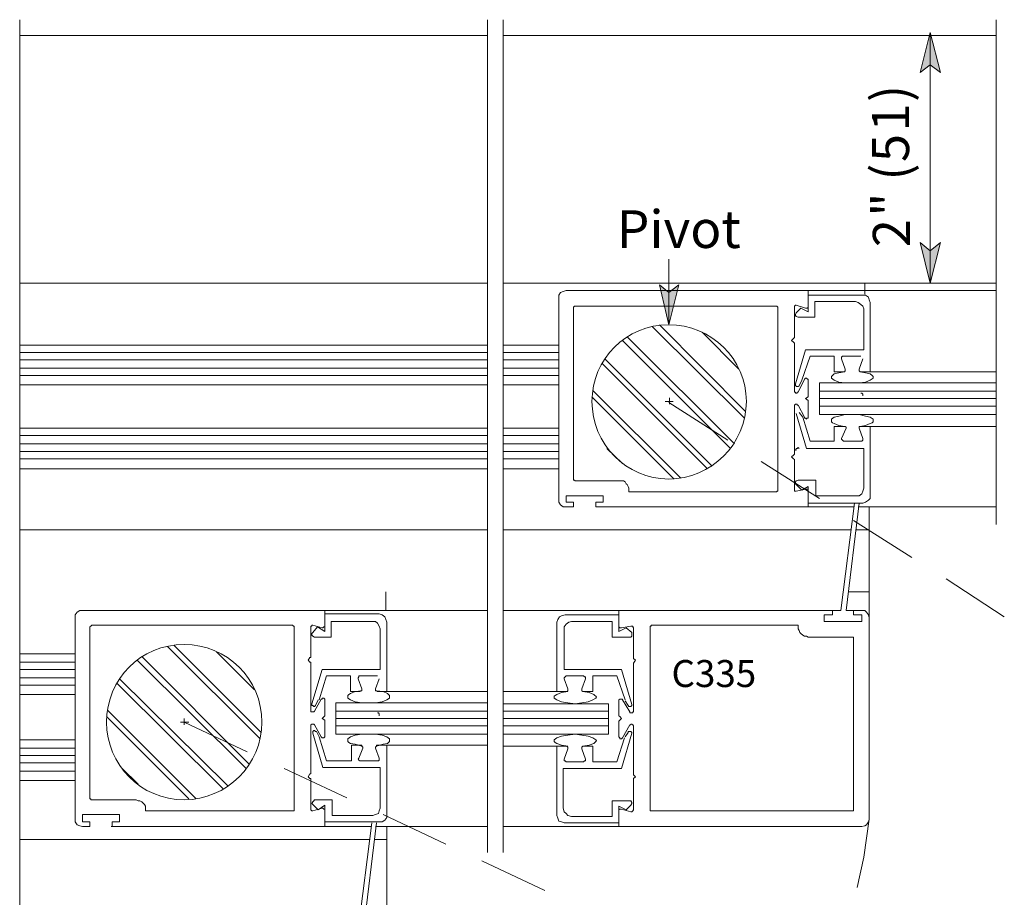
# Model space of a CAD drawing. Units: inches. Extents: x 0.3 to 7.8, y 0.1 to 10.3.
# Drawn here: x 2 to 3.7, y 1.3 to 2.9 of the extents above; entities that cross this region are included whole.
import ezdxf

# ---------------------------------------------------------------- set-up
doc = ezdxf.new("R2010")
doc.units = ezdxf.units.IN
doc.header["$MEASUREMENT"] = 0
doc.layers.add('Layer 1', color=7, linetype='Continuous')

msp = doc.modelspace()

# ---------------------------------------------------------------- hatches: boundary and pattern name
at = {"layer": 'Layer 1'}
for points in [[(3.6083, 2.87), (3.6267, 2.7983), (3.6083, 2.8117), (3.59, 2.7983)], [(3.6083, 2.4183), (3.59, 2.4917), (3.6083, 2.4767), (3.6267, 2.4917)], [(3.1367, 2.3433), (3.12, 2.415), (3.1367, 2.4017), (3.155, 2.415)]]:
    msp.add_hatch(color=7, dxfattribs=at).paths.add_polyline_path(points)

# ---------------------------------------------------------------- linework, layer by layer
at = {"layer": 'Layer 1', "color": 7, "lineweight": 13}
for points in [[(1.9667, 0.8017), (1.9667, 2.8933)], [(2.81, 1.3917), (2.81, 2.8933)], [(2.8383, 2.8933), (2.8383, 1.3917)], [(3.7267, 1.9833), (3.7267, 2.8933)], [(1.9667, 2.4183), (2.81, 2.4183)], [(2.8383, 2.4183), (3.49, 2.4183)], [(2.9383, 2.3967), (2.9417, 2.4017)], [(2.9383, 2.3917), (2.9383, 2.3967)], [(2.9417, 2.4017), (2.9467, 2.4033)], [(2.9467, 2.4033), (2.9517, 2.405)], [(3.3883, 2.405), (2.9517, 2.405)], [(2.9383, 2.3917), (2.9383, 2.0283)], [(2.965, 2.375), (2.9667, 2.3767)], [(2.965, 2.375), (2.965, 2.375)], [(2.965, 2.375), (2.965, 2.065)], [(2.9667, 2.3767), (2.9667, 2.3767)], [(2.9667, 2.3767), (2.9683, 2.3767)], [(3.33, 2.3767), (2.9683, 2.3767)], [(3.33, 2.3767), (3.3317, 2.3767)], [(3.3317, 2.3767), (3.3317, 2.3767)], [(3.3317, 2.3767), (3.3333, 2.375)], [(3.3333, 2.375), (3.3333, 2.045)], [(3.3333, 2.375), (3.3333, 2.375)], [(2.81, 2.3067), (1.9667, 2.3067)], [(2.9383, 2.3067), (2.8383, 2.3067)], [(1.9667, 2.235), (2.81, 2.235)], [(2.8383, 2.235), (2.9383, 2.235)], [(3.13, 2.205), (3.145, 2.205)], [(3.1383, 2.2117), (3.1383, 2.2)], [(2.81, 2.1567), (1.9667, 2.1567)], [(2.9383, 2.1567), (2.8383, 2.1567)], [(3.025, 2.12), (3.0533, 2.0933)], [(1.9667, 2.0833), (2.81, 2.0833)], [(2.8383, 2.0833), (2.9383, 2.0833)], [(2.965, 2.0633), (2.965, 2.065)], [(2.9667, 2.0633), (2.965, 2.0633)], [(2.9683, 2.0617), (2.9667, 2.0633)], [(2.9667, 2.0633), (2.9667, 2.0633)], [(3.0483, 2.0617), (2.9683, 2.0617)], [(3.0483, 2.0617), (3.0517, 2.0617)], [(3.0517, 2.0617), (3.055, 2.0617)], [(3.055, 2.0617), (3.0583, 2.06)], [(3.0583, 2.06), (3.06, 2.0567)], [(3.06, 2.0567), (3.0617, 2.055)], [(3.0617, 2.055), (3.0633, 2.0517)], [(3.0633, 2.0517), (3.065, 2.0483)], [(3.065, 2.0483), (3.065, 2.045)], [(3.065, 2.0417), (3.065, 2.045)], [(3.33, 2.0417), (3.065, 2.0417)], [(3.3317, 2.0417), (3.33, 2.0417)], [(3.3333, 2.0433), (3.3317, 2.0433)], [(3.3317, 2.0433), (3.3317, 2.0417)], [(3.3333, 2.045), (3.3333, 2.0433)], [(2.9383, 2.0233), (2.9383, 2.0283)], [(2.9517, 2.035), (3.0183, 2.035)], [(2.9517, 2.0233), (2.9517, 2.035)], [(3.0183, 2.035), (3.0183, 2.0233)], [(2.9417, 2.0183), (2.9383, 2.0233)], [(2.9467, 2.015), (2.9417, 2.0183)], [(2.9517, 2.015), (2.9467, 2.015)], [(2.965, 2.0233), (2.9517, 2.0233)], [(2.9517, 2.015), (2.965, 2.015)], [(2.965, 2.015), (2.965, 2.0233)], [(3.005, 2.0233), (3.005, 2.015)], [(3.0183, 2.0233), (3.005, 2.0233)], [(3.005, 2.015), (3.3883, 2.015)], [(3.4983, 1.815), (3.4983, 2.015)], [(1.9667, 1.9733), (2.81, 1.9733)], [(2.8383, 1.9733), (3.2183, 1.9733)], [(3.2183, 1.9733), (3.465, 1.9733)], [(3.4733, 1.9733), (3.4983, 1.9733)], [(2.6267, 1.8283), (2.6267, 1.8617)], [(3.46, 1.8617), (3.4983, 1.8617)], [(2.07, 1.825), (2.075, 1.8283)], [(2.075, 1.8283), (2.08, 1.8283)], [(2.5167, 1.8283), (2.08, 1.8283)], [(3.4317, 1.8283), (3.0467, 1.8283)], [(3.4317, 1.82), (3.4317, 1.8283)], [(3.4317, 1.8283), (3.4467, 1.8283)], [(3.4567, 1.8283), (3.47, 1.8283)], [(3.47, 1.8283), (3.47, 1.82)], [(3.47, 1.8283), (3.485, 1.8283)], [(3.485, 1.8283), (3.49, 1.8283)], [(3.49, 1.8283), (3.4933, 1.825)], [(2.0667, 1.82), (2.07, 1.825)], [(2.0667, 1.815), (2.0667, 1.82)], [(2.0667, 1.815), (2.0667, 1.4517)], [(3.4167, 1.8083), (3.4167, 1.82)], [(3.4167, 1.82), (3.4317, 1.82)], [(3.47, 1.82), (3.485, 1.82)], [(3.485, 1.82), (3.485, 1.8083)], [(3.4933, 1.825), (3.4967, 1.82)], [(3.4967, 1.82), (3.4983, 1.815)], [(3.4983, 1.4517), (3.4983, 1.815)], [(2.0933, 1.7983), (2.095, 1.8)], [(2.0933, 1.7983), (2.0933, 1.4883)], [(2.095, 1.8), (2.0967, 1.8017)], [(2.095, 1.8), (2.095, 1.8)], [(2.095, 1.8), (2.095, 1.8)], [(2.4583, 1.8017), (2.0967, 1.8017)], [(2.4583, 1.8017), (2.46, 1.8)], [(2.46, 1.8), (2.46, 1.8)], [(2.46, 1.8), (2.4617, 1.8)], [(2.4617, 1.8), (2.4617, 1.7983)], [(2.4617, 1.7983), (2.4617, 1.4683)], [(3.1033, 1.7983), (3.1033, 1.8)], [(3.1033, 1.8), (3.1033, 1.8)], [(3.1033, 1.8), (3.105, 1.8)], [(3.1033, 1.7983), (3.1033, 1.4683)], [(3.105, 1.8017), (3.37, 1.8017)], [(3.105, 1.8), (3.105, 1.8017)], [(3.37, 1.8017), (3.37, 1.7983)], [(3.37, 1.795), (3.37, 1.7983)], [(3.3717, 1.7917), (3.37, 1.795)], [(3.485, 1.8083), (3.4167, 1.8083)], [(3.3733, 1.7883), (3.3717, 1.7917)], [(3.375, 1.7867), (3.3733, 1.7883)], [(3.3783, 1.7833), (3.375, 1.7867)], [(3.3817, 1.7817), (3.3783, 1.7833)], [(3.385, 1.7817), (3.3817, 1.7817)], [(3.3883, 1.78), (3.385, 1.7817)], [(3.3883, 1.78), (3.4683, 1.78)], [(3.4683, 1.78), (3.4683, 1.78)], [(3.4683, 1.78), (3.47, 1.78)], [(3.47, 1.78), (3.47, 1.78)], [(3.47, 1.78), (3.47, 1.7783)], [(3.47, 1.4683), (3.47, 1.7783)], [(2.0667, 1.75), (1.9667, 1.75)], [(2.0667, 1.6767), (1.9667, 1.6767)], [(2.2633, 1.6333), (2.2633, 1.6217)], [(2.2567, 1.6267), (2.2717, 1.6267)], [(1.9667, 1.595), (2.0667, 1.595)], [(2.1517, 1.5433), (2.18, 1.515)], [(2.0667, 1.5217), (1.9667, 1.5217)], [(2.095, 1.4883), (2.0933, 1.4883)], [(2.095, 1.4867), (2.095, 1.4883)], [(2.0967, 1.4867), (2.095, 1.4867)], [(2.095, 1.4867), (2.095, 1.4867)], [(2.1767, 1.4867), (2.0967, 1.4867)], [(2.1767, 1.4867), (2.18, 1.485)], [(2.18, 1.485), (2.1833, 1.485)], [(2.1833, 1.485), (2.1867, 1.4833)], [(2.1867, 1.4833), (2.1883, 1.4817)], [(2.1883, 1.4817), (2.1917, 1.4783)], [(2.1917, 1.4783), (2.1933, 1.475)], [(2.1933, 1.475), (2.1933, 1.4717)], [(2.08, 1.46), (2.1467, 1.46)], [(2.08, 1.4467), (2.08, 1.46)], [(2.1467, 1.46), (2.1467, 1.4467)], [(2.1933, 1.4717), (2.1933, 1.4683)], [(2.1933, 1.4667), (2.1933, 1.4683)], [(2.4583, 1.4667), (2.1933, 1.4667)], [(2.46, 1.4667), (2.4583, 1.4667)], [(2.4617, 1.4667), (2.46, 1.4667)], [(2.46, 1.4667), (2.46, 1.4667)], [(2.4617, 1.4683), (2.4617, 1.4667)], [(3.1033, 1.4667), (3.1033, 1.4683)], [(3.105, 1.4667), (3.1033, 1.4667)], [(3.1033, 1.4667), (3.1033, 1.4667)], [(3.105, 1.4667), (3.4683, 1.4667)], [(3.105, 1.4667), (3.105, 1.4667)], [(3.47, 1.4667), (3.4683, 1.4667)], [(3.4683, 1.4667), (3.4683, 1.4667)], [(3.47, 1.4683), (3.47, 1.4667)], [(3.47, 1.4667), (3.47, 1.4667)], [(2.0667, 1.4467), (2.0667, 1.4517)], [(2.07, 1.4417), (2.0667, 1.4467)], [(2.075, 1.44), (2.07, 1.4417)], [(2.08, 1.4383), (2.075, 1.44)], [(2.08, 1.4467), (2.0933, 1.4467)], [(2.08, 1.4383), (2.0933, 1.4383)], [(2.0933, 1.4383), (2.0933, 1.4467)], [(2.1317, 1.4383), (2.1333, 1.4383)], [(2.1467, 1.4467), (2.1333, 1.4467)], [(2.1333, 1.4467), (2.1333, 1.4383)], [(2.1333, 1.4383), (2.5167, 1.4383)], [(2.6283, 1.2383), (2.6283, 1.4383)], [(3.0467, 1.4383), (3.485, 1.4383)], [(3.49, 1.44), (3.485, 1.4383)], [(3.4933, 1.4417), (3.49, 1.44)], [(3.4967, 1.4467), (3.4933, 1.4417)], [(3.4983, 1.4517), (3.4967, 1.4467)], [(1.9667, 1.415), (2.5967, 1.415)], [(2.6067, 1.415), (2.6283, 1.415)]]:
    msp.add_lwpolyline(points, dxfattribs=at)
at = {"layer": 'Layer 1', "color": 7, "lineweight": 5}
for points in [[(2.81, 2.865), (1.9667, 2.865)], [(3.7267, 2.865), (2.8383, 2.865)], [(3.6083, 2.87), (3.6267, 2.7983), (3.6083, 2.8117), (3.59, 2.7983), (3.6083, 2.87)], [(3.6083, 2.4183), (3.6083, 2.87)], [(3.6083, 2.4183), (3.59, 2.4917), (3.6083, 2.4767), (3.6267, 2.4917), (3.6083, 2.4183)], [(3.1367, 2.4617), (3.1367, 2.3433)], [(3.1367, 2.3433), (3.12, 2.415), (3.1367, 2.4017), (3.155, 2.415), (3.1367, 2.3433)], [(3.49, 2.4183), (3.7267, 2.4183)], [(3.49, 2.4183), (3.49, 2.3983)], [(3.3883, 2.405), (3.7267, 2.405)], [(3.3883, 2.3767), (3.3883, 2.405)], [(3.3883, 2.3967), (3.3883, 2.3667)], [(3.3883, 2.3967), (3.4867, 2.3967)], [(3.4917, 2.3967), (3.4867, 2.3967)], [(3.4967, 2.3933), (3.4917, 2.3967)], [(3.4, 2.385), (3.4733, 2.385)], [(3.4, 2.385), (3.4, 2.3567)], [(3.4783, 2.3833), (3.4733, 2.385)], [(3.4833, 2.38), (3.4783, 2.3833)], [(3.4867, 2.3767), (3.4833, 2.38)], [(3.4983, 2.3883), (3.4967, 2.3933)], [(3.5, 2.3833), (3.4983, 2.3883)], [(3.5, 2.3833), (3.5, 2.2583)], [(3.3633, 2.3767), (3.365, 2.3783)], [(3.3633, 2.375), (3.3633, 2.3767)], [(3.3633, 2.3733), (3.3633, 2.375)], [(3.3633, 2.3733), (3.3633, 2.32)], [(3.365, 2.3783), (3.3667, 2.3783)], [(3.3667, 2.365), (3.365, 2.3617)], [(3.365, 2.3617), (3.365, 2.36)], [(3.3833, 2.3733), (3.3667, 2.3783)], [(3.375, 2.3733), (3.3667, 2.365)], [(3.3883, 2.3667), (3.375, 2.3733)], [(3.385, 2.3733), (3.3833, 2.3733)], [(3.3867, 2.3733), (3.385, 2.3733)], [(3.3883, 2.375), (3.3867, 2.3733)], [(3.3883, 2.3767), (3.3883, 2.375)], [(3.4883, 2.3717), (3.4867, 2.3767)], [(3.4883, 2.3717), (3.4883, 2.2983)], [(3.12, 2.3433), (3.275, 2.1867)], [(3.365, 2.36), (3.3667, 2.3583)], [(3.3667, 2.3583), (3.37, 2.3567)], [(3.4, 2.3567), (3.37, 2.3567)], [(3.1067, 2.34), (3.2733, 2.175)], [(3.1967, 2.33), (3.2633, 2.2633)], [(3.0533, 2.315), (3.2483, 2.12)], [(3.0617, 2.3217), (3.255, 2.1283)], [(3.3583, 2.315), (3.3617, 2.3183)], [(3.3583, 2.315), (3.3617, 2.3117)], [(3.3633, 2.32), (3.3617, 2.3183)], [(3.3617, 2.3117), (3.3633, 2.31)], [(3.3633, 2.32), (3.3633, 2.32)], [(3.3633, 2.31), (3.3633, 2.31)], [(3.3633, 2.31), (3.3633, 2.2233)], [(1.9667, 2.2933), (2.81, 2.2933)], [(2.8383, 2.2933), (2.9383, 2.2933)], [(3.365, 2.2367), (3.3833, 2.2983)], [(3.3833, 2.2983), (3.4883, 2.2983)], [(1.9667, 2.28), (2.81, 2.28)], [(2.8383, 2.28), (2.9383, 2.28)], [(3.0167, 2.2733), (3.2067, 2.0833)], [(3.0217, 2.2817), (3.215, 2.0883)], [(3.3917, 2.2867), (3.3767, 2.2433)], [(3.435, 2.2867), (3.3917, 2.2867)], [(3.435, 2.2583), (3.435, 2.2867)], [(3.45, 2.2867), (3.4483, 2.285)], [(3.4483, 2.285), (3.4483, 2.2833)], [(3.4483, 2.2833), (3.4483, 2.2817)], [(3.455, 2.2633), (3.4483, 2.2817)], [(3.4517, 2.2867), (3.45, 2.2867)], [(3.4517, 2.2867), (3.4833, 2.2867)], [(3.48, 2.2633), (3.4867, 2.2817)], [(1.9667, 2.265), (2.81, 2.265)], [(2.8383, 2.265), (2.9383, 2.265)], [(3.4317, 2.2517), (3.435, 2.255)], [(3.435, 2.2583), (3.4517, 2.2583)], [(3.435, 2.255), (3.4433, 2.2567)], [(3.4433, 2.2567), (3.4533, 2.2583)], [(3.4517, 2.2583), (3.4467, 2.2583)], [(3.4517, 2.2583), (3.4533, 2.2583)], [(3.4533, 2.2583), (3.455, 2.26)], [(3.455, 2.2617), (3.455, 2.2633)], [(3.455, 2.26), (3.455, 2.2617)], [(3.48, 2.2633), (3.48, 2.2617)], [(3.48, 2.2617), (3.48, 2.26)], [(3.48, 2.26), (3.4817, 2.2583)], [(3.4817, 2.2583), (3.4833, 2.2583)], [(3.4817, 2.2583), (3.4917, 2.2567)], [(3.5, 2.2583), (3.4833, 2.2583)], [(3.4917, 2.2567), (3.5, 2.255)], [(3.5, 2.2583), (3.7267, 2.2583)], [(3.5, 2.255), (3.5033, 2.2517)], [(1.9667, 2.2517), (2.81, 2.2517)], [(2.8383, 2.2517), (2.9383, 2.2517)], [(3.365, 2.2367), (3.365, 2.235)], [(3.37, 2.2217), (3.3817, 2.245)], [(3.3767, 2.2433), (3.3717, 2.2333)], [(3.3817, 2.245), (3.3833, 2.2467)], [(3.3817, 2.245), (3.3817, 2.245)], [(3.3833, 2.2467), (3.385, 2.2467)], [(3.385, 2.2467), (3.385, 2.2467)], [(3.385, 2.2467), (3.3867, 2.245)], [(3.3867, 2.245), (3.3883, 2.245)], [(3.3883, 2.245), (3.3883, 2.2433)], [(3.3883, 2.2433), (3.3883, 2.2433)], [(3.3883, 2.2433), (3.3883, 2.215)], [(3.4083, 2.2383), (3.7267, 2.2383)], [(3.4083, 2.1817), (3.4083, 2.2383)], [(3.43, 2.25), (3.4317, 2.2517)], [(3.43, 2.2483), (3.43, 2.25)], [(3.43, 2.2467), (3.43, 2.2483)], [(3.435, 2.2433), (3.43, 2.2467)], [(3.4433, 2.24), (3.435, 2.2433)], [(3.455, 2.2383), (3.4433, 2.24)], [(3.4683, 2.2383), (3.455, 2.2383)], [(3.48, 2.2383), (3.4683, 2.2383)], [(3.4917, 2.24), (3.48, 2.2383)], [(3.5, 2.2433), (3.4917, 2.24)], [(3.505, 2.2467), (3.5, 2.2433)], [(3.5033, 2.2517), (3.505, 2.25)], [(3.505, 2.25), (3.505, 2.2483)], [(3.505, 2.2483), (3.505, 2.2467)], [(3, 2.225), (3.1583, 2.0667)], [(3.3633, 2.2217), (3.3633, 2.2233)], [(3.3633, 2.2233), (3.3633, 2.2233)], [(3.365, 2.2217), (3.3633, 2.2217)], [(3.365, 2.235), (3.365, 2.2333)], [(3.365, 2.2333), (3.3667, 2.2333)], [(3.365, 2.22), (3.365, 2.2217)], [(3.3667, 2.22), (3.365, 2.22)], [(3.3667, 2.2333), (3.3667, 2.2317)], [(3.3667, 2.2317), (3.3683, 2.2317)], [(3.3683, 2.22), (3.3667, 2.22)], [(3.3683, 2.2317), (3.37, 2.2317)], [(3.37, 2.2217), (3.3683, 2.2217)], [(3.3683, 2.2217), (3.3683, 2.22)], [(3.37, 2.2317), (3.3717, 2.2333)], [(3.3717, 2.2333), (3.3717, 2.2333)], [(3.7267, 2.2233), (3.4083, 2.2233)], [(3.485, 2.22), (3.4833, 2.22)], [(3.4867, 2.2183), (3.485, 2.22)], [(2.9983, 2.2133), (3.1467, 2.065)], [(3.3833, 2.21), (3.3883, 2.2133)], [(3.3833, 2.21), (3.3883, 2.2067)], [(3.3883, 2.215), (3.3883, 2.215)], [(3.3883, 2.215), (3.3883, 2.2133)], [(3.3883, 2.2067), (3.3883, 2.205)], [(3.3883, 2.205), (3.3883, 2.205)], [(3.3883, 2.1783), (3.3883, 2.205)], [(3.7267, 2.21), (3.4083, 2.21)], [(3.4867, 2.2167), (3.4867, 2.2183)], [(3.4867, 2.215), (3.4867, 2.2167)], [(3.3633, 2.1983), (3.365, 2.2)], [(3.3633, 2.1967), (3.3633, 2.1983)], [(3.3633, 2.1983), (3.3633, 2.1983)], [(3.3633, 2.11), (3.3633, 2.1967)], [(3.365, 2.2), (3.365, 2.2)], [(3.365, 2.2), (3.3667, 2.2)], [(3.3667, 2.2), (3.3683, 2.2)], [(3.3667, 2.1833), (3.385, 2.12)], [(3.3683, 2.2), (3.3683, 2.1983)], [(3.3683, 2.1983), (3.37, 2.1983)], [(3.37, 2.1983), (3.3817, 2.1767)], [(3.3783, 2.1767), (3.3717, 2.185)], [(3.7267, 2.1967), (3.4083, 2.1967)], [(3.3917, 2.1333), (3.3783, 2.1767)], [(3.3817, 2.175), (3.3817, 2.1767)], [(3.3833, 2.175), (3.3817, 2.175)], [(3.385, 2.1733), (3.3833, 2.175)], [(3.3867, 2.175), (3.385, 2.175)], [(3.385, 2.175), (3.385, 2.1733)], [(3.3883, 2.175), (3.3867, 2.175)], [(3.3883, 2.1783), (3.3883, 2.1767)], [(3.3883, 2.1767), (3.3883, 2.175)], [(3.7267, 2.1817), (3.4083, 2.1817)], [(3.435, 2.1767), (3.43, 2.1733)], [(3.43, 2.1733), (3.43, 2.17)], [(3.43, 2.17), (3.43, 2.1683)], [(3.43, 2.1683), (3.4317, 2.1667)], [(3.4317, 2.1667), (3.435, 2.165)], [(3.4433, 2.1783), (3.435, 2.1767)], [(3.455, 2.1817), (3.4433, 2.1783)], [(3.4683, 2.1817), (3.455, 2.1817)], [(3.48, 2.1817), (3.4683, 2.1817)], [(3.4917, 2.1783), (3.48, 2.1817)], [(3.5, 2.1767), (3.4917, 2.1783)], [(3.505, 2.1733), (3.5, 2.1767)], [(3.5, 2.165), (3.5033, 2.1667)], [(3.5033, 2.1667), (3.505, 2.1683)], [(3.505, 2.17), (3.505, 2.1733)], [(3.505, 2.1683), (3.505, 2.17)], [(3.435, 2.165), (3.4433, 2.1617)], [(3.435, 2.16), (3.4533, 2.16)], [(3.435, 2.16), (3.435, 2.1333)], [(3.4433, 2.1617), (3.4533, 2.16)], [(3.4567, 2.1567), (3.4483, 2.1383)], [(3.4533, 2.16), (3.4533, 2.16)], [(3.4533, 2.16), (3.455, 2.16)], [(3.455, 2.16), (3.4567, 2.1583)], [(3.4567, 2.1583), (3.4567, 2.1567)], [(3.48, 2.1583), (3.48, 2.16)], [(3.48, 2.16), (3.4817, 2.16)], [(3.48, 2.1567), (3.48, 2.1583)], [(3.48, 2.1567), (3.4867, 2.1383)], [(3.4817, 2.16), (3.4917, 2.1617)], [(3.4817, 2.16), (3.4833, 2.16)], [(3.5, 2.16), (3.4833, 2.16)], [(3.4917, 2.1617), (3.5, 2.165)], [(3.5, 2.0367), (3.5, 2.16)], [(3.5, 2.16), (3.7267, 2.16)], [(1.9667, 2.1433), (2.81, 2.1433)], [(2.8383, 2.1433), (2.9383, 2.1433)], [(3.435, 2.1333), (3.3917, 2.1333)], [(3.4483, 2.1367), (3.4483, 2.1383)], [(3.45, 2.135), (3.4483, 2.1367)], [(3.4517, 2.1333), (3.45, 2.135)], [(3.4533, 2.1333), (3.4517, 2.1333)], [(3.4533, 2.1333), (3.4833, 2.1333)], [(3.485, 2.1333), (3.4833, 2.1333)], [(3.4867, 2.135), (3.485, 2.1333)], [(3.4867, 2.1383), (3.4867, 2.1367)], [(3.4867, 2.1367), (3.4867, 2.135)], [(1.9667, 2.1283), (2.81, 2.1283)], [(1.9667, 2.115), (2.81, 2.115)], [(2.8383, 2.1283), (2.9383, 2.1283)], [(2.8383, 2.115), (2.9383, 2.115)], [(3.3667, 2.1167), (3.365, 2.1183)], [(3.365, 2.1183), (3.3667, 2.1183)], [(3.3667, 2.1183), (3.3667, 2.12)], [(3.3667, 2.12), (3.3683, 2.12)], [(3.3683, 2.12), (3.37, 2.1217)], [(3.37, 2.1217), (3.37, 2.1217)], [(3.37, 2.1217), (3.3717, 2.12)], [(3.3717, 2.12), (3.3717, 2.12)], [(3.385, 2.12), (3.4883, 2.12)], [(3.4883, 2.0483), (3.4883, 2.12)], [(1.9667, 2.1017), (2.81, 2.1017)], [(2.8383, 2.1017), (2.9383, 2.1017)], [(3.3583, 2.105), (3.3617, 2.1083)], [(3.3583, 2.105), (3.3617, 2.1017)], [(3.3633, 2.11), (3.3617, 2.1083)], [(3.3617, 2.1017), (3.3633, 2.1)], [(3.3633, 2.11), (3.3633, 2.11)], [(3.3633, 2.1), (3.3633, 2.1)], [(3.3633, 2.0467), (3.3633, 2.1)], [(3.365, 2.06), (3.3667, 2.0617)], [(3.365, 2.0567), (3.365, 2.06)], [(3.3667, 2.0617), (3.37, 2.0633)], [(3.4017, 2.0633), (3.37, 2.0633)], [(3.4017, 2.035), (3.4017, 2.0633)], [(3.3633, 2.045), (3.3633, 2.0467)], [(3.3633, 2.0433), (3.3633, 2.045)], [(3.365, 2.0433), (3.3633, 2.0433)], [(3.3667, 2.055), (3.365, 2.0567)], [(3.3667, 2.0433), (3.365, 2.0433)], [(3.3767, 2.045), (3.3667, 2.055)], [(3.3833, 2.0467), (3.3667, 2.0433)], [(3.3883, 2.0517), (3.3767, 2.045)], [(3.3833, 2.0467), (3.385, 2.0467)], [(3.385, 2.0467), (3.3867, 2.0467)], [(3.3867, 2.0467), (3.3883, 2.045)], [(3.3883, 2.0217), (3.3883, 2.0517)], [(3.3883, 2.045), (3.3883, 2.0433)], [(3.3883, 2.0433), (3.3883, 2.015)], [(3.4867, 2.0433), (3.485, 2.0383)], [(3.4883, 2.0483), (3.4867, 2.0433)], [(3.4017, 2.035), (3.475, 2.035)], [(3.48, 2.035), (3.475, 2.035)], [(3.485, 2.0383), (3.48, 2.035)], [(3.4967, 2.0267), (3.4917, 2.0233)], [(3.5, 2.03), (3.4967, 2.0267)], [(3.5, 2.0367), (3.5, 2.03)], [(3.3883, 2.0217), (3.4867, 2.0217)], [(3.3883, 2.015), (3.47, 2.015)], [(3.4717, 2.0217), (3.4467, 1.8283)], [(3.4567, 1.8283), (3.48, 2.0217)], [(3.4783, 2.015), (3.7267, 2.015)], [(3.4917, 2.0233), (3.4867, 2.0217)], [(2.5167, 1.8283), (2.81, 1.8283)], [(2.5167, 1.8), (2.5167, 1.8283)], [(3.0467, 1.8283), (2.8383, 1.8283)], [(3.0467, 1.8), (3.0467, 1.8283)], [(2.5167, 1.8217), (2.615, 1.8217)], [(2.5167, 1.8217), (2.5167, 1.79)], [(2.62, 1.82), (2.615, 1.8217)], [(2.625, 1.8167), (2.62, 1.82)], [(2.6267, 1.8117), (2.625, 1.8167)], [(2.6283, 1.8067), (2.6267, 1.8117)], [(2.935, 1.8067), (2.9367, 1.8117)], [(2.9367, 1.8117), (2.94, 1.8167)], [(2.94, 1.8167), (2.9433, 1.8183)], [(2.9433, 1.8183), (2.95, 1.82)], [(3.0467, 1.82), (2.95, 1.82)], [(3.0467, 1.82), (3.0467, 1.79)], [(2.4917, 1.7983), (2.4917, 1.8)], [(2.4917, 1.8), (2.4933, 1.8)], [(2.4917, 1.7983), (2.4917, 1.745)], [(2.4933, 1.8), (2.4933, 1.8017)], [(2.4933, 1.8017), (2.495, 1.8017)], [(2.5117, 1.7967), (2.495, 1.8017)], [(2.5033, 1.7983), (2.495, 1.7883)], [(2.5167, 1.79), (2.5033, 1.7983)], [(2.5133, 1.7967), (2.5117, 1.7967)], [(2.515, 1.7983), (2.5133, 1.7967)], [(2.5167, 1.7983), (2.515, 1.7983)], [(2.5167, 1.8), (2.5167, 1.7983)], [(2.5283, 1.8083), (2.5283, 1.78)], [(2.5283, 1.8083), (2.6017, 1.8083)], [(2.6083, 1.8083), (2.6017, 1.8083)], [(2.6117, 1.805), (2.6083, 1.8083)], [(2.615, 1.8), (2.6117, 1.805)], [(2.6167, 1.795), (2.615, 1.8)], [(2.6167, 1.795), (2.6167, 1.7217)], [(2.6283, 1.8067), (2.6283, 1.6817)], [(2.935, 1.8067), (2.935, 1.6817)], [(2.9483, 1.7983), (2.9517, 1.8033)], [(2.9483, 1.7933), (2.9483, 1.7983)], [(2.9483, 1.7933), (2.9483, 1.7217)], [(2.9517, 1.8033), (2.9567, 1.8067)], [(2.9567, 1.8067), (2.9617, 1.8083)], [(3.035, 1.8083), (2.9617, 1.8083)], [(3.035, 1.8083), (3.035, 1.78)], [(3.0467, 1.8), (3.0467, 1.7983)], [(3.0467, 1.7983), (3.0483, 1.7967)], [(3.0467, 1.79), (3.06, 1.7967)], [(3.0483, 1.7967), (3.05, 1.7967)], [(3.05, 1.7967), (3.0517, 1.7967)], [(3.0517, 1.7967), (3.0683, 1.8)], [(3.06, 1.7967), (3.07, 1.7883)], [(3.07, 1.8), (3.0683, 1.8)], [(3.0717, 1.8), (3.07, 1.8)], [(3.0717, 1.7983), (3.0717, 1.8)], [(3.0733, 1.7967), (3.0717, 1.7983)], [(3.0733, 1.7967), (3.0733, 1.7433)], [(2.495, 1.7883), (2.4933, 1.7867)], [(2.4933, 1.7867), (2.4933, 1.7833)], [(2.4933, 1.7833), (2.495, 1.7817)], [(2.495, 1.7817), (2.4983, 1.78)], [(2.5283, 1.78), (2.4983, 1.78)], [(3.035, 1.78), (3.0667, 1.78)], [(3.0683, 1.78), (3.0667, 1.78)], [(3.07, 1.7817), (3.0683, 1.78)], [(3.07, 1.7883), (3.07, 1.785)], [(3.07, 1.785), (3.07, 1.7817)], [(2.2333, 1.7633), (2.4, 1.5967)], [(2.245, 1.765), (2.4017, 1.6083)], [(2.1867, 1.745), (2.38, 1.5517)], [(2.3217, 1.7533), (2.39, 1.685)], [(2.4867, 1.7383), (2.49, 1.7433)], [(2.4917, 1.7433), (2.49, 1.7433)], [(2.4917, 1.745), (2.4917, 1.7433)], [(3.0733, 1.7433), (3.0733, 1.7417)], [(3.0733, 1.7417), (3.0733, 1.7417)], [(3.0767, 1.7383), (3.0733, 1.7417)], [(1.9667, 1.735), (2.0667, 1.735)], [(2.1783, 1.7383), (2.375, 1.5433)], [(2.4867, 1.7383), (2.49, 1.735)], [(2.49, 1.735), (2.4917, 1.735)], [(2.4917, 1.735), (2.4917, 1.7333)], [(2.4917, 1.7333), (2.4917, 1.6483)], [(3.0767, 1.7383), (3.0733, 1.7333)], [(3.0733, 1.7333), (3.0733, 1.7333)], [(3.0733, 1.7333), (3.0733, 1.7333)], [(3.0733, 1.7333), (3.0733, 1.6467)], [(1.9667, 1.7217), (2.0667, 1.7217)], [(1.9667, 1.7067), (2.0667, 1.7067)], [(2.1467, 1.705), (2.3417, 1.5117)], [(2.4933, 1.66), (2.5117, 1.7217)], [(2.52, 1.71), (2.5067, 1.6667)], [(2.5117, 1.7217), (2.6167, 1.7217)], [(2.5633, 1.71), (2.52, 1.71)], [(2.5633, 1.6817), (2.5633, 1.71)], [(2.5783, 1.7083), (2.5767, 1.7067)], [(2.5767, 1.7067), (2.5767, 1.705)], [(2.5833, 1.6867), (2.5767, 1.705)], [(2.58, 1.71), (2.5783, 1.71)], [(2.5783, 1.71), (2.5783, 1.7083)], [(2.58, 1.71), (2.6117, 1.71)], [(2.6083, 1.6867), (2.615, 1.705)], [(3.0517, 1.7217), (2.9483, 1.7217)], [(2.9483, 1.7067), (2.95, 1.7083)], [(2.9483, 1.705), (2.9483, 1.7067)], [(2.955, 1.6867), (2.9483, 1.705)], [(2.95, 1.7083), (2.9517, 1.71)], [(2.95, 1.7083), (2.95, 1.7083)], [(2.9833, 1.71), (2.9517, 1.71)], [(2.98, 1.6867), (2.9867, 1.705)], [(2.9833, 1.71), (2.985, 1.7083)], [(2.985, 1.7083), (2.9867, 1.7083)], [(2.9867, 1.7083), (2.9867, 1.7067)], [(2.9867, 1.7067), (2.9867, 1.705)], [(3, 1.71), (3.0433, 1.71)], [(3, 1.6817), (3, 1.71)], [(3.0433, 1.71), (3.0583, 1.6667)], [(3.07, 1.6583), (3.0517, 1.7217)], [(1.9667, 1.6933), (2.0667, 1.6933)], [(2.1417, 1.6967), (2.3333, 1.5067)], [(2.5833, 1.685), (2.5833, 1.6867)], [(2.6083, 1.6867), (2.6083, 1.685)], [(2.955, 1.6867), (2.955, 1.685)], [(2.98, 1.685), (2.98, 1.6867)], [(2.5117, 1.6683), (2.5117, 1.67)], [(2.5117, 1.67), (2.5133, 1.67)], [(2.5133, 1.67), (2.515, 1.67)], [(2.515, 1.67), (2.515, 1.67)], [(2.515, 1.67), (2.5167, 1.6683)], [(2.5583, 1.675), (2.56, 1.6767)], [(2.5583, 1.6717), (2.5583, 1.675)], [(2.5583, 1.67), (2.5583, 1.6717)], [(2.5633, 1.6667), (2.5583, 1.67)], [(2.56, 1.6767), (2.5633, 1.6783)], [(2.5633, 1.6783), (2.5717, 1.6817)], [(2.5633, 1.6817), (2.58, 1.6817)], [(2.5717, 1.6817), (2.5833, 1.6833)], [(2.58, 1.6817), (2.575, 1.6817)], [(2.58, 1.6817), (2.5817, 1.6833)], [(2.5817, 1.6833), (2.5833, 1.6833)], [(2.5833, 1.6833), (2.5833, 1.685)], [(2.6083, 1.685), (2.6083, 1.6833)], [(2.6083, 1.6833), (2.61, 1.6833)], [(2.61, 1.6833), (2.6217, 1.6817)], [(2.61, 1.6833), (2.6117, 1.6817)], [(2.6283, 1.6817), (2.6117, 1.6817)], [(2.6217, 1.6817), (2.63, 1.6783)], [(2.6283, 1.6817), (2.81, 1.6817)], [(2.6333, 1.67), (2.6283, 1.6667)], [(2.63, 1.6783), (2.6317, 1.6767)], [(2.6317, 1.6767), (2.6333, 1.675)], [(2.6333, 1.675), (2.6333, 1.6717)], [(2.6333, 1.6717), (2.6333, 1.67)], [(2.935, 1.6817), (2.8383, 1.6817)], [(2.9317, 1.675), (2.93, 1.6733)], [(2.93, 1.6733), (2.93, 1.6717)], [(2.93, 1.6717), (2.93, 1.67)], [(2.93, 1.67), (2.935, 1.6667)], [(2.935, 1.6767), (2.9317, 1.675)], [(2.935, 1.6817), (2.9517, 1.6817)], [(2.9433, 1.68), (2.935, 1.6767)], [(2.955, 1.6817), (2.9433, 1.68)], [(2.9533, 1.6817), (2.9517, 1.6817)], [(2.955, 1.6833), (2.9533, 1.6817)], [(2.955, 1.685), (2.955, 1.6833)], [(2.98, 1.6833), (2.98, 1.685)], [(2.9817, 1.6817), (2.98, 1.6833)], [(2.9833, 1.6817), (2.9817, 1.6817)], [(2.9933, 1.68), (2.9817, 1.6817)], [(3, 1.6817), (2.9833, 1.6817)], [(2.9833, 1.6817), (2.9883, 1.6817)], [(3.0017, 1.6767), (2.9933, 1.68)], [(3, 1.6667), (3.005, 1.67)], [(3.0033, 1.675), (3.0017, 1.6767)], [(3.005, 1.6733), (3.0033, 1.675)], [(3.0067, 1.6717), (3.005, 1.6733)], [(3.005, 1.67), (3.0067, 1.6717)], [(2.4933, 1.66), (2.4933, 1.6583)], [(2.4933, 1.6583), (2.4933, 1.6567)], [(2.4933, 1.6567), (2.495, 1.6567)], [(2.495, 1.6567), (2.4967, 1.655)], [(2.4967, 1.655), (2.4967, 1.655)], [(2.4967, 1.655), (2.4983, 1.655)], [(2.4983, 1.6467), (2.51, 1.6683)], [(2.4983, 1.655), (2.5, 1.6567)], [(2.505, 1.6667), (2.5, 1.6567)], [(2.5, 1.6567), (2.5, 1.6567)], [(2.51, 1.6683), (2.5117, 1.6683)], [(2.5167, 1.6683), (2.5167, 1.6683)], [(2.5167, 1.6683), (2.5167, 1.6667)], [(2.5167, 1.6667), (2.5167, 1.64)], [(2.5367, 1.6617), (2.81, 1.6617)], [(2.5367, 1.605), (2.5367, 1.6617)], [(2.5717, 1.6633), (2.5633, 1.6667)], [(2.5833, 1.6617), (2.5717, 1.6633)], [(2.5967, 1.6617), (2.5833, 1.6617)], [(2.6083, 1.6617), (2.5967, 1.6617)], [(2.62, 1.6633), (2.6083, 1.6617)], [(2.6283, 1.6667), (2.62, 1.6633)], [(3.0283, 1.66), (2.8383, 1.66)], [(2.935, 1.6667), (2.9433, 1.6633)], [(2.9433, 1.6633), (2.955, 1.6617)], [(2.955, 1.6617), (2.9683, 1.66)], [(2.9683, 1.66), (2.98, 1.6617)], [(2.98, 1.6617), (2.9917, 1.6633)], [(2.9917, 1.6633), (3, 1.6667)], [(3.0283, 1.605), (3.0283, 1.66)], [(3.0483, 1.6683), (3.0467, 1.6667)], [(3.0467, 1.6667), (3.0467, 1.665)], [(3.0467, 1.665), (3.0467, 1.6383)], [(3.05, 1.6683), (3.0483, 1.6683)], [(3.0483, 1.6683), (3.0483, 1.6683)], [(3.0517, 1.6683), (3.05, 1.6683)], [(3.0533, 1.6683), (3.0517, 1.6683)], [(3.0517, 1.6683), (3.0517, 1.6683)], [(3.0533, 1.6667), (3.0533, 1.6683)], [(3.0667, 1.645), (3.0533, 1.6667)], [(3.0583, 1.665), (3.0633, 1.6567)], [(3.065, 1.655), (3.0633, 1.6567)], [(3.0667, 1.655), (3.065, 1.655)], [(3.065, 1.655), (3.065, 1.655)], [(3.0683, 1.655), (3.0667, 1.655)], [(3.07, 1.6567), (3.0683, 1.655)], [(3.0683, 1.655), (3.0683, 1.655)], [(3.07, 1.6583), (3.07, 1.6583)], [(3.07, 1.6583), (3.07, 1.6567)], [(2.1233, 1.6367), (2.2717, 1.4883)], [(2.125, 1.6483), (2.285, 1.4883)], [(2.4917, 1.6467), (2.4917, 1.6483)], [(2.4917, 1.645), (2.4917, 1.6467)], [(2.4933, 1.645), (2.4917, 1.645)], [(2.495, 1.645), (2.4933, 1.645)], [(2.4933, 1.645), (2.4933, 1.645)], [(2.4967, 1.645), (2.495, 1.645)], [(2.4983, 1.6467), (2.4967, 1.645)], [(2.4967, 1.645), (2.4967, 1.645)], [(2.5117, 1.6333), (2.5167, 1.6383)], [(2.5117, 1.6333), (2.5167, 1.63)], [(2.5167, 1.64), (2.5167, 1.6383)], [(2.5167, 1.6383), (2.5167, 1.6383)], [(2.81, 1.6467), (2.5367, 1.6467)], [(2.81, 1.6333), (2.5367, 1.6333)], [(2.6133, 1.6433), (2.6117, 1.6433)], [(2.615, 1.6417), (2.6133, 1.6433)], [(2.615, 1.64), (2.615, 1.6417)], [(2.615, 1.6383), (2.615, 1.64)], [(2.8383, 1.6467), (3.0283, 1.6467)], [(2.8383, 1.6333), (3.0283, 1.6333)], [(3.0467, 1.6383), (3.0467, 1.6383)], [(3.0467, 1.6383), (3.0483, 1.6367)], [(3.0517, 1.6333), (3.0483, 1.6367)], [(3.0517, 1.6333), (3.0483, 1.63)], [(3.0667, 1.645), (3.0667, 1.6433)], [(3.0667, 1.6433), (3.0683, 1.6433)], [(3.0683, 1.6433), (3.0683, 1.6433)], [(3.0683, 1.6433), (3.07, 1.6433)], [(3.07, 1.6433), (3.0717, 1.6433)], [(3.0717, 1.6433), (3.0717, 1.645)], [(3.0717, 1.645), (3.0733, 1.645)], [(3.0733, 1.645), (3.0733, 1.6467)], [(2.4917, 1.6217), (2.4933, 1.6233)], [(2.4917, 1.62), (2.4917, 1.6217)], [(2.4917, 1.6217), (2.4917, 1.6217)], [(2.4917, 1.535), (2.4917, 1.62)], [(2.4933, 1.6233), (2.4933, 1.6233)], [(2.4933, 1.6233), (2.495, 1.6233)], [(2.495, 1.6233), (2.4967, 1.6233)], [(2.4967, 1.6233), (2.4967, 1.6233)], [(2.4967, 1.6233), (2.4983, 1.6217)], [(2.4983, 1.6217), (2.51, 1.6)], [(2.5167, 1.63), (2.5167, 1.63)], [(2.5167, 1.63), (2.5167, 1.6283)], [(2.5167, 1.6017), (2.5167, 1.6283)], [(2.81, 1.62), (2.5367, 1.62)], [(2.8383, 1.62), (3.0283, 1.62)], [(3.0483, 1.63), (3.0467, 1.6283)], [(3.0467, 1.6283), (3.0467, 1.6283)], [(3.0467, 1.6), (3.0467, 1.6283)], [(3.0667, 1.6217), (3.0533, 1.5983)], [(3.0683, 1.6217), (3.0667, 1.6217)], [(3.0667, 1.6217), (3.0667, 1.6217)], [(3.07, 1.6233), (3.0683, 1.6233)], [(3.0683, 1.6233), (3.0683, 1.6217)], [(3.0717, 1.6217), (3.07, 1.6233)], [(3.0733, 1.62), (3.0717, 1.6217)], [(3.0717, 1.6217), (3.0717, 1.6217)], [(3.0733, 1.6183), (3.0733, 1.62)], [(3.0733, 1.5333), (3.0733, 1.6183)], [(2.495, 1.61), (2.4967, 1.6117)], [(2.495, 1.6083), (2.495, 1.61)], [(2.495, 1.61), (2.495, 1.61)], [(2.495, 1.6067), (2.495, 1.6083)], [(2.495, 1.6067), (2.5133, 1.545)], [(2.4967, 1.6117), (2.4983, 1.6117)], [(2.4983, 1.6117), (2.4983, 1.6117)], [(2.4983, 1.6117), (2.5, 1.61)], [(2.5, 1.61), (2.5017, 1.61)], [(2.5067, 1.6), (2.5017, 1.61)], [(2.52, 1.5567), (2.5067, 1.6)], [(2.5117, 1.5983), (2.51, 1.6)], [(2.5133, 1.5983), (2.5117, 1.5983)], [(2.5117, 1.5983), (2.5117, 1.5983)], [(2.515, 1.5983), (2.5133, 1.5983)], [(2.5167, 1.6), (2.515, 1.5983)], [(2.515, 1.5983), (2.515, 1.5983)], [(2.5167, 1.6017), (2.5167, 1.6)], [(2.5167, 1.6), (2.5167, 1.6)], [(2.81, 1.605), (2.5367, 1.605)], [(2.5633, 1.6), (2.5583, 1.5967)], [(2.5717, 1.6033), (2.5633, 1.6)], [(2.5833, 1.605), (2.5717, 1.6033)], [(2.5967, 1.605), (2.5833, 1.605)], [(2.6083, 1.605), (2.5967, 1.605)], [(2.62, 1.6033), (2.6083, 1.605)], [(2.6283, 1.6), (2.62, 1.6033)], [(2.6333, 1.5967), (2.6283, 1.6)], [(2.8383, 1.605), (3.0283, 1.605)], [(2.93, 1.595), (2.935, 1.5983)], [(2.935, 1.5983), (2.9433, 1.6017)], [(2.9433, 1.6017), (2.955, 1.6033)], [(2.955, 1.6033), (2.9683, 1.605)], [(2.9683, 1.605), (2.98, 1.6033)], [(2.98, 1.6033), (2.9917, 1.6017)], [(2.9917, 1.6017), (3, 1.5983)], [(3, 1.5983), (3.005, 1.595)], [(3.0433, 1.555), (3.0567, 1.5983)], [(3.0467, 1.6), (3.0467, 1.6)], [(3.0467, 1.6), (3.0483, 1.5983)], [(3.0483, 1.5983), (3.0483, 1.5967)], [(3.07, 1.6067), (3.0517, 1.5433)], [(3.0517, 1.5967), (3.0533, 1.5983)], [(3.0533, 1.5983), (3.0533, 1.5983)], [(3.0583, 1.6), (3.0633, 1.6083)], [(3.065, 1.61), (3.0633, 1.61)], [(3.0633, 1.61), (3.0633, 1.6083)], [(3.0667, 1.61), (3.065, 1.61)], [(3.0683, 1.61), (3.0667, 1.61)], [(3.0667, 1.61), (3.0667, 1.61)], [(3.07, 1.6083), (3.0683, 1.61)], [(3.07, 1.6067), (3.07, 1.6083)], [(3.07, 1.6067), (3.07, 1.6067)], [(1.9667, 1.58), (2.0667, 1.58)], [(2.5583, 1.5967), (2.5583, 1.595)], [(2.5583, 1.595), (2.5583, 1.5917)], [(2.5583, 1.5917), (2.56, 1.59)], [(2.56, 1.59), (2.5633, 1.5883)], [(2.5633, 1.5883), (2.5717, 1.5867)], [(2.565, 1.585), (2.565, 1.5567)], [(2.565, 1.585), (2.5817, 1.585)], [(2.5717, 1.5867), (2.5833, 1.5833)], [(2.585, 1.58), (2.5783, 1.5617)], [(2.5817, 1.585), (2.5833, 1.585)], [(2.5833, 1.585), (2.5833, 1.5833)], [(2.5833, 1.5833), (2.585, 1.5817)], [(2.585, 1.5817), (2.585, 1.58)], [(2.6083, 1.5817), (2.61, 1.5833)], [(2.6083, 1.58), (2.6083, 1.5817)], [(2.6083, 1.58), (2.615, 1.5617)], [(2.61, 1.5833), (2.6217, 1.5867)], [(2.61, 1.5833), (2.61, 1.585)], [(2.61, 1.585), (2.6117, 1.585)], [(2.6283, 1.585), (2.6117, 1.585)], [(2.6217, 1.5867), (2.63, 1.5883)], [(2.6283, 1.46), (2.6283, 1.585)], [(2.6283, 1.585), (2.81, 1.585)], [(2.63, 1.5883), (2.6317, 1.59)], [(2.6317, 1.59), (2.6333, 1.5917)], [(2.6333, 1.595), (2.6333, 1.5967)], [(2.6333, 1.5917), (2.6333, 1.595)], [(2.935, 1.5833), (2.8383, 1.5833)], [(2.93, 1.5933), (2.93, 1.595)], [(2.93, 1.5917), (2.93, 1.5933)], [(2.9317, 1.59), (2.93, 1.5917)], [(2.935, 1.5883), (2.9317, 1.59)], [(2.9433, 1.585), (2.935, 1.5883)], [(2.935, 1.5833), (2.9517, 1.5833)], [(2.935, 1.4583), (2.935, 1.5833)], [(2.955, 1.5833), (2.9433, 1.585)], [(2.9533, 1.5833), (2.9517, 1.5833)], [(2.955, 1.5817), (2.9533, 1.5833)], [(2.955, 1.58), (2.955, 1.5817)], [(2.955, 1.5783), (2.955, 1.58)], [(2.9817, 1.5833), (2.98, 1.5817)], [(2.98, 1.5817), (2.98, 1.58)], [(2.98, 1.58), (2.98, 1.5783)], [(2.9933, 1.585), (2.9817, 1.5833)], [(2.9833, 1.5833), (2.9817, 1.5833)], [(3, 1.5833), (2.9833, 1.5833)], [(3.0017, 1.5883), (2.9933, 1.585)], [(3, 1.5833), (3, 1.555)], [(3.0033, 1.59), (3.0017, 1.5883)], [(3.005, 1.5917), (3.0033, 1.59)], [(3.005, 1.595), (3.0067, 1.5933)], [(3.0067, 1.5933), (3.005, 1.5917)], [(3.0483, 1.5967), (3.05, 1.5967)], [(3.05, 1.5967), (3.0517, 1.5967)], [(3.0517, 1.5967), (3.0517, 1.5967)], [(1.9667, 1.5667), (2.0667, 1.5667)], [(2.955, 1.5783), (2.9483, 1.56)], [(2.98, 1.5783), (2.9867, 1.56)], [(1.9667, 1.5533), (2.0667, 1.5533)], [(2.5133, 1.545), (2.6167, 1.545)], [(2.565, 1.5567), (2.52, 1.5567)], [(2.5767, 1.56), (2.5783, 1.5617)], [(2.5783, 1.5583), (2.5767, 1.56)], [(2.58, 1.5567), (2.5783, 1.5583)], [(2.5817, 1.5567), (2.58, 1.5567)], [(2.5817, 1.5567), (2.6117, 1.5567)], [(2.6133, 1.5567), (2.6117, 1.5567)], [(2.615, 1.5583), (2.6133, 1.5567)], [(2.615, 1.5617), (2.615, 1.56)], [(2.615, 1.56), (2.615, 1.5583)], [(2.6167, 1.4717), (2.6167, 1.545)], [(2.9483, 1.56), (2.9483, 1.5583)], [(2.9483, 1.5583), (2.9483, 1.5567)], [(2.9483, 1.5567), (2.95, 1.5567)], [(2.95, 1.5567), (2.9517, 1.555)], [(2.9833, 1.555), (2.9517, 1.555)], [(2.9833, 1.555), (2.985, 1.5567)], [(2.985, 1.5567), (2.9867, 1.5567)], [(2.9867, 1.5583), (2.9867, 1.56)], [(2.9867, 1.5567), (2.9867, 1.5583)], [(3, 1.555), (3.0433, 1.555)], [(1.9667, 1.5383), (2.0667, 1.5383)], [(2.4867, 1.5283), (2.49, 1.5333)], [(2.4867, 1.5283), (2.49, 1.525)], [(2.4917, 1.5333), (2.49, 1.5333)], [(2.4917, 1.535), (2.4917, 1.5333)], [(3.0517, 1.5433), (2.9467, 1.5433)], [(2.9467, 1.4717), (2.9467, 1.5433)], [(3.0733, 1.5333), (3.0733, 1.5333)], [(3.0733, 1.5333), (3.0733, 1.5317)], [(3.0767, 1.5283), (3.0733, 1.5317)], [(3.0767, 1.5283), (3.0733, 1.525)], [(2.49, 1.525), (2.4917, 1.525)], [(2.4917, 1.525), (2.4917, 1.5233)], [(2.4917, 1.47), (2.4917, 1.5233)], [(3.0733, 1.525), (3.0733, 1.5233)], [(3.0733, 1.5233), (3.0733, 1.5233)], [(3.0733, 1.4683), (3.0733, 1.5233)], [(2.4933, 1.48), (2.495, 1.4833)], [(2.495, 1.4783), (2.4933, 1.48)], [(2.495, 1.4833), (2.4967, 1.485)], [(2.505, 1.4683), (2.495, 1.4783)], [(2.4967, 1.485), (2.4983, 1.4867)], [(2.53, 1.4867), (2.4983, 1.4867)], [(2.5167, 1.4767), (2.505, 1.4683)], [(2.5167, 1.4467), (2.5167, 1.4767)], [(2.53, 1.4583), (2.53, 1.4867)], [(3.035, 1.485), (3.065, 1.485)], [(3.035, 1.4567), (3.035, 1.485)], [(3.0467, 1.475), (3.06, 1.4683)], [(3.0467, 1.445), (3.0467, 1.475)], [(3.06, 1.4683), (3.0683, 1.4767)], [(3.0683, 1.485), (3.065, 1.485)], [(3.07, 1.4817), (3.0683, 1.485)], [(3.0683, 1.4767), (3.07, 1.48)], [(3.07, 1.48), (3.07, 1.4817)], [(2.4917, 1.4683), (2.4917, 1.47)], [(2.4933, 1.4667), (2.4917, 1.4683)], [(2.495, 1.4667), (2.4933, 1.4667)], [(2.4933, 1.4667), (2.4933, 1.4667)], [(2.5117, 1.4717), (2.495, 1.4667)], [(2.5117, 1.4717), (2.5133, 1.4717)], [(2.5133, 1.4717), (2.515, 1.47)], [(2.515, 1.47), (2.5167, 1.47)], [(2.5167, 1.47), (2.5167, 1.4683)], [(2.5167, 1.4683), (2.5167, 1.4383)], [(2.53, 1.4583), (2.6033, 1.4583)], [(2.6083, 1.46), (2.6033, 1.4583)], [(2.6133, 1.4617), (2.6083, 1.46)], [(2.615, 1.4667), (2.6133, 1.4617)], [(2.6167, 1.4717), (2.615, 1.4667)], [(2.6283, 1.46), (2.6283, 1.455)], [(2.935, 1.4583), (2.9367, 1.4533)], [(2.9467, 1.4717), (2.9483, 1.465)], [(2.9483, 1.465), (2.9517, 1.4617)], [(2.9517, 1.4617), (2.955, 1.4583)], [(2.955, 1.4583), (2.9617, 1.4567)], [(3.035, 1.4567), (2.9617, 1.4567)], [(3.0483, 1.47), (3.0467, 1.4683)], [(3.0467, 1.4683), (3.0467, 1.4667)], [(3.0467, 1.4667), (3.0467, 1.4383)], [(3.05, 1.47), (3.0483, 1.47)], [(3.0517, 1.47), (3.05, 1.47)], [(3.0517, 1.47), (3.0683, 1.465)], [(3.0683, 1.465), (3.07, 1.465)], [(3.07, 1.465), (3.0717, 1.4667)], [(3.0717, 1.4667), (3.0733, 1.4683)], [(3.0717, 1.4667), (3.0717, 1.4667)], [(2.5167, 1.4467), (2.615, 1.4467)], [(2.5167, 1.4383), (2.6, 1.4383)], [(2.6017, 1.445), (2.5767, 1.2517)], [(2.5867, 1.2517), (2.61, 1.445)], [(2.6083, 1.4383), (2.81, 1.4383)], [(2.62, 1.4467), (2.615, 1.4467)], [(2.625, 1.45), (2.62, 1.4467)], [(2.6283, 1.455), (2.625, 1.45)], [(3.0467, 1.4383), (2.8383, 1.4383)], [(2.9367, 1.4533), (2.9383, 1.4483)], [(2.9383, 1.4483), (2.9433, 1.4467)], [(2.9433, 1.4467), (2.9483, 1.445)], [(3.0467, 1.445), (2.9483, 1.445)]]:
    msp.add_lwpolyline(points, dxfattribs=at)
at = {"layer": 'Layer 1', "lineweight": 0}
for points in [[(3.6083, 2.87), (3.6267, 2.7983), (3.6083, 2.8117), (3.59, 2.7983), (3.6083, 2.87)], [(3.6083, 2.4183), (3.59, 2.4917), (3.6083, 2.4767), (3.6267, 2.4917), (3.6083, 2.4183)], [(3.1367, 2.3433), (3.12, 2.415), (3.1367, 2.4017), (3.155, 2.415), (3.1367, 2.3433)]]:
    msp.add_lwpolyline(points, dxfattribs=at)
at = {"layer": 'Layer 1', "color": 252, "lineweight": 5}
for points in [[(3.1367, 2.2033), (3.2433, 2.135)], [(3.3033, 2.0967), (3.4083, 2.03)], [(3.47, 1.99), (3.575, 1.9233)], [(3.6367, 1.885), (3.7417, 1.8167)], [(2.2633, 1.6267), (2.3767, 1.5733)], [(2.4433, 1.5433), (2.5567, 1.49)], [(2.6217, 1.46), (2.735, 1.4067)], [(2.8, 1.3767), (2.9133, 1.3233)]]:
    msp.add_lwpolyline(points, dxfattribs=at)
at = {"layer": 'Layer 1', "color": 252, "lineweight": 13}
for points in [[(3.4983, 1.4517), (3.4883, 1.3833)], [(3.4883, 1.3833), (3.4767, 1.3283)]]:
    msp.add_lwpolyline(points, dxfattribs=at)
at = {"layer": 'Layer 1', "color": 7, "lineweight": 13}
for points in [[(3.2767, 2.205), (3.2767, 2.2817), (3.2133, 2.3433), (3.1367, 2.3433), (3.06, 2.3433), (2.9983, 2.2817), (2.9983, 2.205), (2.9983, 2.1283), (3.06, 2.065), (3.1367, 2.065), (3.2133, 2.065), (3.2767, 2.1283), (3.2767, 2.205)], [(2.4033, 1.6267), (2.4033, 1.705), (2.34, 1.7667), (2.2633, 1.7667), (2.185, 1.7667), (2.1233, 1.705), (2.1233, 1.6267), (2.1233, 1.55), (2.185, 1.4867), (2.2633, 1.4867), (2.34, 1.4867), (2.4033, 1.55), (2.4033, 1.6267)]]:
    msp.add_open_spline(points, degree=3, knots=[0, 0, 0, 0, 1, 1, 1, 2, 2, 2, 3, 3, 3, 4, 4, 4, 4], dxfattribs=at)

# ---------------------------------------------------------------- texts
at = {"layer": 'Layer 1', "color": 7, "char_height": 0.066951, "attachment_point": 7, "rotation": 90.0991}
for s, insert in [('\\fHelvetica|b0|i0|c0|p34;\\W0.998087;)', (3.57, 2.745)), ('\\fHelvetica|b0|i0|c0|p34;\\W0.998087;1', (3.57, 2.6917)), ('\\fHelvetica|b0|i0|c0|p34;\\W0.998087;5', (3.57, 2.6367)), ('\\fHelvetica|b0|i0|c0|p34;\\W0.998087;(', (3.57, 2.6033)), ('\\fHelvetica|b0|i0|c0|p34;\\W0.998087; ', (3.57, 2.575)), ('\\fHelvetica|b0|i0|c0|p34;\\W0.998087;"', (3.57, 2.5383)), ('\\fHelvetica|b0|i0|c0|p34;\\W0.998087;2', (3.5717, 2.4833))]:
    msp.add_mtext(s, dxfattribs=dict(at, insert=insert))
at = {"layer": 'Layer 1', "color": 7, "attachment_point": 7}
for s, insert, char_height in [('\\fHelvetica|b0|i0|c0|p34;\\W0.998099;Pivot', (3.0433, 2.4817), 0.067965), ('\\fHelvetica|b0|i0|c0|p34;\\W0.998091;C335', (3.1417, 1.69), 0.048694)]:
    msp.add_mtext(s, dxfattribs=dict(at, insert=insert, char_height=char_height))

doc.saveas('drawing.dxf')
